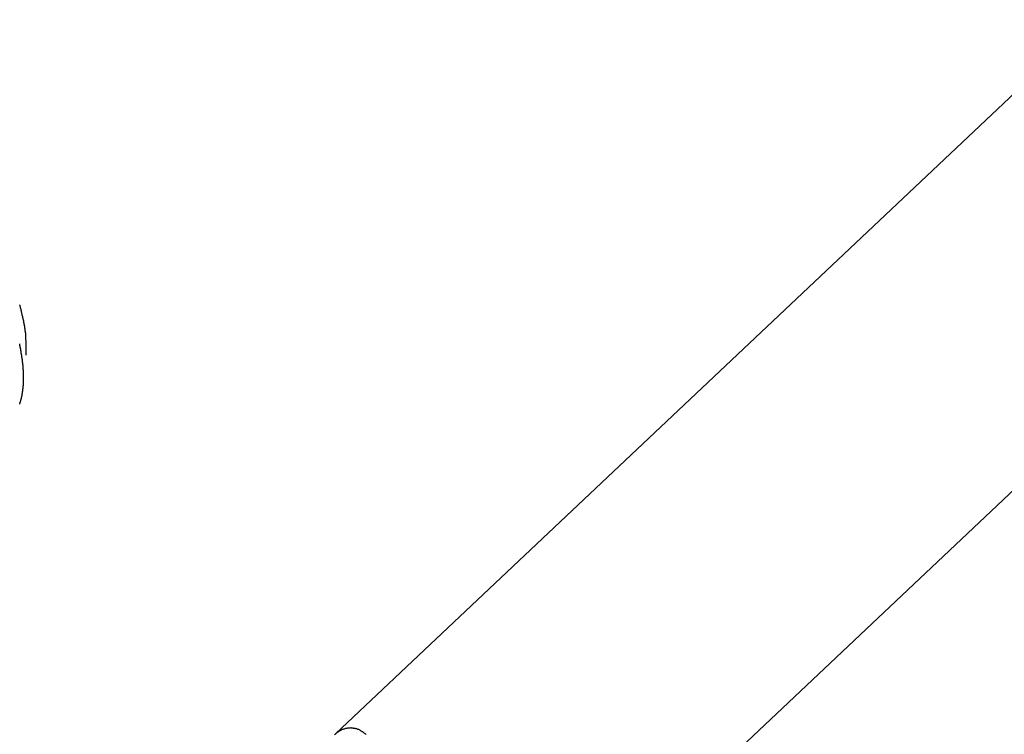
# Model space of a CAD drawing. Extents: x -33.7 to 33.7, y -35.3 to 35.3.
# Drawn here: x 0.2 to 2, y 2.9 to 4.3 of the extents above; entities that cross this region are included whole.
import ezdxf

# ---------------------------------------------------------------- set-up
doc = ezdxf.new("R2010")
doc.units = 0
doc.layers.get('0').update_dxf_attribs({"linetype": 'CONTINUOUS'})

msp = doc.modelspace()

# ---------------------------------------------------------------- linework, layer by layer
at = {"color": 0}
for points in [[(2.199, 4.2727), (0.7662, 2.9191)], [(2.199, 4.2727), (0.7662, 2.9191)], [(2.199, 4.2727), (0.7662, 2.9191)], [(2.199, 4.2727), (0.7662, 2.9191)], [(2.199, 4.2727), (0.7662, 2.9191)], [(2.199, 4.2727), (0.7662, 2.9191)], [(2.199, 4.2727), (0.7662, 2.9191)], [(2.199, 4.2727), (0.7662, 2.9191)], [(2.199, 4.2727), (0.7662, 2.9191)], [(2.199, 4.2727), (0.7662, 2.9191)], [(2.199, 4.2727), (0.7662, 2.9191)], [(2.199, 4.2727), (0.7662, 2.9191)], [(2.199, 4.2727), (0.7662, 2.9191)], [(2.199, 4.2727), (0.7662, 2.9191)], [(2.199, 4.2727), (0.7662, 2.9191)], [(2.199, 4.2727), (0.7662, 2.9191)], [(2.199, 4.2727), (0.7662, 2.9191)], [(2.199, 4.2727), (0.7662, 2.9191)], [(2.199, 4.2727), (0.7662, 2.9191)], [(2.199, 4.2727), (0.7662, 2.9191)], [(2.199, 4.2727), (0.7662, 2.9191)], [(1.15, 2.5305), (2.5277, 3.8321)], [(1.15, 2.5305), (2.5277, 3.8321)], [(1.15, 2.5305), (2.5277, 3.8321)], [(1.15, 2.5305), (2.5277, 3.8321)], [(1.15, 2.5305), (2.5277, 3.8321)], [(1.15, 2.5305), (2.5277, 3.8321)], [(1.15, 2.5305), (2.5277, 3.8321)], [(1.15, 2.5305), (2.5277, 3.8321)], [(1.15, 2.5305), (2.5277, 3.8321)], [(1.15, 2.5305), (2.5277, 3.8321)], [(1.15, 2.5305), (2.5277, 3.8321)], [(1.15, 2.5305), (2.5277, 3.8321)], [(1.15, 2.5305), (2.5277, 3.8321)], [(1.15, 2.5305), (2.5277, 3.8321)], [(1.15, 2.5305), (2.5277, 3.8321)], [(1.15, 2.5305), (2.5277, 3.8321)], [(1.15, 2.5305), (2.5277, 3.8321)], [(1.15, 2.5305), (2.5277, 3.8321)], [(1.15, 2.5305), (2.5277, 3.8321)], [(1.15, 2.5305), (2.5277, 3.8321)], [(1.15, 2.5305), (2.5277, 3.8321)], [(0.1678, 3.7323), (0.1681, 3.7314), (0.1681, 3.7314), (0.1681, 3.7305), (0.1684, 3.7296), (0.1686, 3.7287), (0.1689, 3.7278), (0.1689, 3.7269), (0.1692, 3.726), (0.1695, 3.7251), (0.1698, 3.7242), (0.1698, 3.7233), (0.1701, 3.7224), (0.1704, 3.7215), (0.1707, 3.7206), (0.1707, 3.7197), (0.171, 3.7188), (0.1713, 3.7179), (0.1716, 3.7172), (0.1716, 3.7172), (0.1716, 3.7163), (0.1719, 3.7154), (0.1719, 3.7145), (0.1722, 3.7139), (0.1722, 3.713), (0.1725, 3.7121), (0.1728, 3.7112), (0.1731, 3.7106), (0.1731, 3.7097), (0.1734, 3.7088), (0.1734, 3.7079), (0.1737, 3.7073), (0.1737, 3.7064), (0.174, 3.7056), (0.1743, 3.7047), (0.1746, 3.7041), (0.1746, 3.7041), (0.1746, 3.7032), (0.1748, 3.7026), (0.1748, 3.7017), (0.1751, 3.7011), (0.1751, 3.7002), (0.1754, 3.6996), (0.1754, 3.6989), (0.1757, 3.6983), (0.1757, 3.6974), (0.176, 3.6968), (0.176, 3.6959), (0.1763, 3.6953), (0.1763, 3.6944), (0.1766, 3.6938), (0.1766, 3.6932), (0.1769, 3.6926), (0.1769, 3.6926), (0.1769, 3.6917), (0.1769, 3.6908), (0.1769, 3.6899), (0.1772, 3.6891), (0.1772, 3.6882), (0.1775, 3.6873), (0.1775, 3.6864), (0.1778, 3.6858), (0.1778, 3.6849), (0.1778, 3.684), (0.1778, 3.6831), (0.1781, 3.6825), (0.1781, 3.6816), (0.1783, 3.6807), (0.1783, 3.6798), (0.1786, 3.6792), (0.1786, 3.6792), (0.1786, 3.678), (0.1786, 3.6768), (0.1786, 3.6756), (0.1789, 3.6744), (0.1789, 3.6732), (0.1789, 3.672), (0.1789, 3.6708), (0.1792, 3.6698), (0.1792, 3.6686), (0.1792, 3.6674), (0.1792, 3.6662), (0.1793, 3.665), (0.1793, 3.6638), (0.1793, 3.6626), (0.1793, 3.6614), (0.1796, 3.6605), (0.1796, 3.6605), (0.1796, 3.659), (0.1796, 3.6575), (0.1796, 3.656), (0.1796, 3.6545), (0.1796, 3.653), (0.1796, 3.6515), (0.1796, 3.65), (0.1797, 3.6488), (0.1797, 3.6473), (0.1797, 3.6458), (0.1797, 3.6443), (0.1797, 3.6428), (0.1797, 3.6413), (0.1797, 3.6398), (0.1797, 3.6383), (0.1798, 3.6371)], [(0.1678, 3.5443), (0.1681, 3.5449), (0.1681, 3.5452), (0.1684, 3.5455), (0.1684, 3.5458), (0.1687, 3.5464), (0.1687, 3.5467), (0.169, 3.5473), (0.169, 3.5476), (0.1693, 3.5482), (0.1693, 3.5482), (0.1693, 3.5485), (0.1693, 3.5488), (0.1693, 3.5491), (0.1696, 3.5497), (0.1696, 3.55), (0.1699, 3.5505), (0.1699, 3.5508), (0.1702, 3.5514), (0.1702, 3.5517), (0.1702, 3.552), (0.1702, 3.5523), (0.1705, 3.5529), (0.1705, 3.5532), (0.1708, 3.5538), (0.1708, 3.5541), (0.1711, 3.5547), (0.1711, 3.5547), (0.1711, 3.555), (0.1711, 3.5553), (0.1711, 3.5556), (0.1714, 3.5562), (0.1714, 3.5565), (0.1715, 3.5571), (0.1715, 3.5574), (0.1718, 3.558), (0.1718, 3.5583), (0.1718, 3.5589), (0.1718, 3.5592), (0.1721, 3.5598), (0.1721, 3.5601), (0.1723, 3.5607), (0.1723, 3.561), (0.1726, 3.5616), (0.1726, 3.5616), (0.1726, 3.5619), (0.1726, 3.5623), (0.1726, 3.5626), (0.1729, 3.5632), (0.1729, 3.5635), (0.1729, 3.5641), (0.1729, 3.5644), (0.1732, 3.565), (0.1732, 3.5653), (0.1732, 3.5659), (0.1732, 3.5662), (0.1735, 3.5668), (0.1735, 3.5671), (0.1735, 3.5677), (0.1735, 3.568), (0.1738, 3.5686), (0.1738, 3.5686), (0.1738, 3.5689), (0.1738, 3.5695), (0.1738, 3.5698), (0.1738, 3.5704), (0.1738, 3.5707), (0.1738, 3.5713), (0.1738, 3.5716), (0.1741, 3.5722), (0.1741, 3.5725), (0.1741, 3.5731), (0.1741, 3.5734), (0.1743, 3.574), (0.1743, 3.5743), (0.1743, 3.5749), (0.1743, 3.5753), (0.1746, 3.5759), (0.1746, 3.5759), (0.1746, 3.5762), (0.1746, 3.5768), (0.1746, 3.5771), (0.1746, 3.5777), (0.1746, 3.578), (0.1746, 3.5786), (0.1746, 3.5791), (0.1749, 3.5797), (0.1749, 3.58), (0.1749, 3.5806), (0.1749, 3.5809), (0.1749, 3.5815), (0.1749, 3.5818), (0.1749, 3.5824), (0.1749, 3.583), (0.1752, 3.5836), (0.1752, 3.5836), (0.1752, 3.5839), (0.1752, 3.5845), (0.1752, 3.5848), (0.1752, 3.5854), (0.1752, 3.5857), (0.1752, 3.5863), (0.1752, 3.5869), (0.1752, 3.5875), (0.1752, 3.5878), (0.1752, 3.5884), (0.1752, 3.5888), (0.1752, 3.5894), (0.1752, 3.5897), (0.1752, 3.5903), (0.1752, 3.5909), (0.1754, 3.5915), (0.1754, 3.5915), (0.1754, 3.5918), (0.1754, 3.5924), (0.1754, 3.593), (0.1754, 3.5936), (0.1754, 3.5939), (0.1754, 3.5945), (0.1754, 3.5951), (0.1754, 3.5957), (0.1754, 3.596), (0.1754, 3.5966), (0.1754, 3.5972), (0.1754, 3.5978), (0.1754, 3.5981), (0.1754, 3.5987), (0.1754, 3.5993), (0.1754, 3.5999), (0.1754, 3.5999), (0.1751, 3.6002), (0.1751, 3.6008), (0.1751, 3.6014), (0.1751, 3.602), (0.1751, 3.6023), (0.1751, 3.6029), (0.1751, 3.6035), (0.1751, 3.6041), (0.175, 3.6044), (0.175, 3.605), (0.175, 3.6056), (0.175, 3.6062), (0.175, 3.6068), (0.175, 3.6074), (0.175, 3.608), (0.175, 3.6086), (0.175, 3.6086), (0.1747, 3.6089), (0.1747, 3.6095), (0.1747, 3.6101), (0.1747, 3.6107), (0.1746, 3.6113), (0.1746, 3.6119), (0.1746, 3.6125), (0.1746, 3.6131), (0.1743, 3.6135), (0.1743, 3.6141), (0.1743, 3.6147), (0.1743, 3.6153), (0.1743, 3.6159), (0.1743, 3.6165), (0.1743, 3.6171), (0.1743, 3.6177), (0.1743, 3.6177), (0.174, 3.6183), (0.174, 3.6189), (0.174, 3.6195), (0.174, 3.6201), (0.1737, 3.6207), (0.1737, 3.6213), (0.1737, 3.6219), (0.1737, 3.6225), (0.1734, 3.6231), (0.1734, 3.6237), (0.1734, 3.6243), (0.1734, 3.6249), (0.1733, 3.6255), (0.1733, 3.6261), (0.1733, 3.6267), (0.1733, 3.6273), (0.1733, 3.6273), (0.173, 3.6279), (0.173, 3.6285), (0.1728, 3.6291), (0.1728, 3.6297), (0.1725, 3.6303), (0.1725, 3.6309), (0.1725, 3.6315), (0.1725, 3.6321), (0.1722, 3.6327), (0.1722, 3.6333), (0.1722, 3.6339), (0.1722, 3.6345), (0.1719, 3.6351), (0.1719, 3.6357), (0.1719, 3.6363), (0.1719, 3.6371), (0.1719, 3.6371), (0.1716, 3.6377), (0.1716, 3.6383), (0.1713, 3.6389), (0.1713, 3.6395), (0.171, 3.6401), (0.171, 3.6407), (0.171, 3.6413), (0.171, 3.6422), (0.1707, 3.6428), (0.1707, 3.6434), (0.1704, 3.644), (0.1704, 3.6447), (0.1701, 3.6453), (0.1701, 3.6459), (0.1701, 3.6465), (0.1701, 3.6474), (0.1701, 3.6474), (0.1698, 3.648), (0.1698, 3.6486), (0.1695, 3.6492), (0.1695, 3.6499), (0.1692, 3.6505), (0.1692, 3.6511), (0.169, 3.6517), (0.169, 3.6526), (0.1687, 3.6532), (0.1687, 3.6538), (0.1684, 3.6544), (0.1684, 3.6553), (0.1681, 3.6559), (0.1681, 3.6565), (0.168, 3.6571), (0.168, 3.658), (0.168, 3.658), (0.1677, 3.6586)], [(0.7643, 2.9172), (0.7655, 2.9184), (0.7664, 2.9193), (0.7676, 2.9203), (0.7687, 2.9212), (0.7699, 2.9223), (0.7711, 2.923), (0.7723, 2.9239), (0.7735, 2.9247), (0.7749, 2.9256), (0.7749, 2.9256), (0.7759, 2.9261), (0.7771, 2.9267), (0.7783, 2.9272), (0.7795, 2.9278), (0.7807, 2.9281), (0.7819, 2.9287), (0.7831, 2.929), (0.7845, 2.9296), (0.7857, 2.9298), (0.787, 2.9301), (0.7882, 2.9303), (0.7897, 2.9306), (0.7909, 2.9306), (0.7924, 2.9308), (0.7937, 2.9308), (0.7952, 2.931), (0.7952, 2.931), (0.796, 2.9307), (0.7969, 2.9307), (0.7978, 2.9306), (0.7987, 2.9306), (0.7996, 2.9303), (0.8005, 2.9303), (0.8014, 2.9301), (0.8023, 2.9301), (0.8032, 2.9298), (0.8041, 2.9295), (0.805, 2.9292), (0.8059, 2.9291), (0.8068, 2.9287), (0.8077, 2.9284), (0.8086, 2.9281), (0.8098, 2.9278), (0.8098, 2.9278), (0.8107, 2.9272), (0.8116, 2.9267), (0.8125, 2.9261), (0.8134, 2.9258), (0.8143, 2.9252), (0.8152, 2.9246), (0.8161, 2.924), (0.8173, 2.9235), (0.8182, 2.9226), (0.8191, 2.922), (0.82, 2.9213), (0.8209, 2.9207), (0.8217, 2.9198), (0.8226, 2.9191), (0.8235, 2.9182)], [(0.7662, 2.9191), (0.7662, 2.9191)]]:
    msp.add_lwpolyline(points, dxfattribs=at)

doc.saveas('drawing.dxf')
